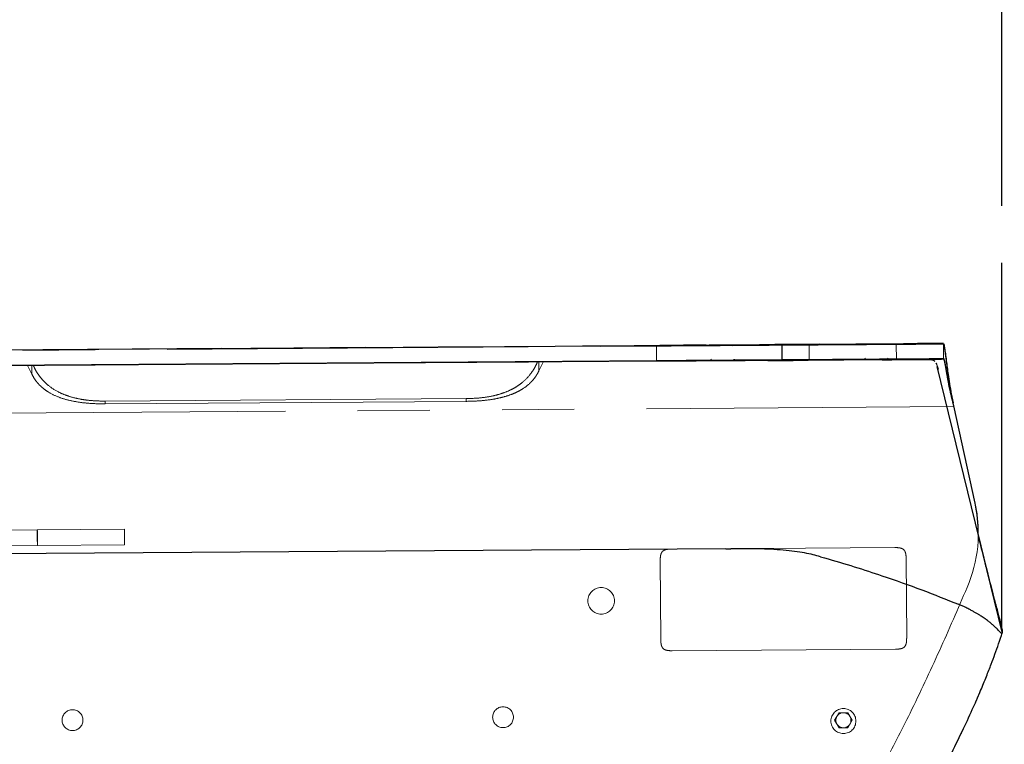
# Model space of a CAD drawing. Units: millimetres. Extents: x 0 to 297, y 0 to 210.
# Drawn here: x 173 to 190, y 103 to 116 of the extents above; entities that cross this region are included whole.
import ezdxf

# ---------------------------------------------------------------- set-up
doc = ezdxf.new("R2010")
doc.units = ezdxf.units.MM
doc.linetypes.add('PHANTOM', pattern=[12.7, 6.35, -1.27, 1.27, -1.27, 1.27, -1.27])
doc.layers.add('FORM_1', color=179, linetype='Continuous')
doc.styles.add('SLDTEXTSTYLE3', font='TXT', dxfattribs={"width": 0.75})
doc.dimstyles.new('SLDDIMSTYLE3', dxfattribs={"dimtxt": 3.5, "dimasz": 2.5, "dimexe": 0, "dimexo": 0.0625, "dimgap": 0.875, "dimtad": 1, "dimdec": 1, "dimlfac": 15, "dimrnd": 1e-09, "dimzin": 12, "dimdsep": 46, "dimtxsty": 'SLDTEXTSTYLE3', "dimsah": 1, "dimcen": 0.09, "dimadec": 0, "dimazin": 3, "dimtfac": 1, "dimtofl": 0, "dimtmove": 0, "dimatfit": 3, "dimfxl": 1, "dimfrac": 2, "dimtolj": 1, "dimtzin": 12, "dimarcsym": 0})
doc.dimstyles.new('SLDDIMSTYLE5', dxfattribs={"dimtxt": 3.5, "dimasz": 2.5, "dimexe": 0, "dimexo": 0.0625, "dimgap": 0.875, "dimtad": 1, "dimdec": 0, "dimlfac": 15, "dimrnd": 1e-09, "dimzin": 12, "dimdsep": 46, "dimtxsty": 'SLDTEXTSTYLE3', "dimsah": 1, "dimcen": 0.09, "dimadec": 0, "dimazin": 3, "dimtfac": 1, "dimtofl": 0, "dimtmove": 0, "dimatfit": 3, "dimfxl": 1, "dimfrac": 2, "dimtolj": 1, "dimtzin": 12, "dimarcsym": 0})

# ---------------------------------------------------------------- blocks, each defined once
blk = doc.blocks.new('_D_4')
at = {"layer": 'FORM_1', "transparency": 16777216}
for p, q in [((164.047, 174.778), (164.047, 177.001)), ((190.248, 112.237), (190.248, 177.001)), ((164.047, 176.001), (190.248, 176.001))]:
    blk.add_line(p, q, dxfattribs=at)
for points in [[(164.047, 176.001), (166.547, 175.601), (166.547, 176.401)], [(190.248, 176.001), (187.748, 176.401), (187.748, 175.601)]]:
    blk.add_solid(points, dxfattribs=at)
at = {"layer": 'FORM_1', "transparency": 16777216, "insert": (173.778, 180.512), "char_height": 3.5, "attachment_point": 1, "style": 'SLDTEXTSTYLE3'}
blk.add_mtext('393', dxfattribs=at)
blk = doc.blocks.new('_D_9')
at = {"color": 7, "linetype": 'Continuous', "lineweight": 0, "transparency": 16777216}
for p, q in [((155.209, 162.658), (216.751, 162.658)), ((215.751, 162.658), (215.751, 45.662)), ((177.605, 45.662), (216.751, 45.662))]:
    blk.add_line(p, q, dxfattribs=at)
at = {"color": 7, "linetype": 'Continuous', "lineweight": 18, "transparency": 16777216}
for points in [[(215.751, 162.658), (215.351, 160.158), (216.151, 160.158)], [(215.751, 45.662), (216.151, 48.162), (215.351, 48.162)]]:
    blk.add_solid(points, dxfattribs=at)
at = {"color": 7, "linetype": 'Continuous', "lineweight": 18, "transparency": 16777216, "char_height": 3.5, "attachment_point": 1, "rotation": 90, "style": 'SLDTEXTSTYLE3'}
for s, insert in [('Fully upright', (222.349, 88.389)), ('Max', (211.237, 102.713)), ('Backrest', (216.793, 92.203)), ('2005', (211.237, 91.056))]:
    blk.add_mtext(s, dxfattribs=dict(at, insert=insert))

msp = doc.modelspace()

# ---------------------------------------------------------------- linework, layer by layer
at = {"color": 7, "linetype": 'PHANTOM', "lineweight": 18}
for p, q in [((189.2241, 109.8192), (172.483, 109.7051)), ((189.2241, 109.8192), (189.2263, 109.8169)), ((150.1705, 109.5397), (184.1744, 109.7715)), ((184.1744, 109.7715), (184.1762, 109.5048)), ((186.3803, 109.7865), (186.8578, 109.7898)), ((186.3803, 109.7865), (186.3821, 109.5198)), ((186.8578, 109.7898), (186.8596, 109.5231)), ((188.3934, 109.8002), (188.3952, 109.5336)), ((189.224, 109.8059), (189.2242, 109.8059)), ((150.1723, 109.273), (184.1762, 109.5048)), ((182.1068, 109.4907), (182.1078, 109.3386)), ((182.1078, 109.3386), (182.1798, 109.4912)), ((186.3821, 109.5198), (186.8596, 109.5231)), ((189.2257, 109.5392), (189.2261, 109.5392)), ((173.1134, 109.4294), (173.1875, 109.2778)), ((173.1865, 109.4299), (173.1875, 109.2778)), ((180.8269, 108.8486), (174.475, 108.8053)), ((174.475, 108.8053), (174.4753, 108.7569)), ((180.8272, 108.8001), (174.4753, 108.7569)), ((180.8269, 108.8486), (180.8272, 108.8001)), ((189.3752, 108.844), (189.3916, 108.7625)), ((189.3787, 108.8395), (189.3915, 108.7758)), ((189.4038, 108.7071), (189.3898, 108.7709)), ((189.4037, 108.7204), (189.3915, 108.7758)), ((171.2987, 108.5837), (189.4038, 108.7071)), ((189.4009, 108.7204), (189.4037, 108.7204)), ((189.7798, 107.0086), (189.4037, 108.7204)), ((189.7799, 106.9952), (189.4038, 108.7071)), ((173.2836, 106.5405), (170.3506, 106.5205)), ((174.816, 106.5509), (173.2836, 106.5405)), ((190.2567, 104.7431), (189.833, 106.475)), ((170.3525, 106.2472), (173.2855, 106.2672)), ((173.2855, 106.2672), (174.8179, 106.2776)), ((184.4396, 106.2031), (188.365, 106.2298)), ((184.2504, 104.6151), (184.241, 106.0017)), ((188.5663, 106.0312), (188.5758, 104.6445)), ((188.3771, 104.4432), (184.4518, 104.4164)), ((187.3088, 103.1937), (187.3858, 103.3271)), ((187.3858, 103.3271), (187.5398, 103.3271)), ((187.5398, 103.3271), (187.6167, 103.1937)), ((187.3858, 103.0604), (187.3088, 103.1937)), ((187.5398, 103.0604), (187.3858, 103.0604)), ((187.6167, 103.1937), (187.5398, 103.0604))]:
    msp.add_line(p, q, dxfattribs=at)
at = {"color": 7, "linetype": 'Continuous', "lineweight": 25}
for p, q in [((189.224, 109.8192), (188.7678, 109.8161)), ((189.2239, 109.8192), (189.2241, 109.8192)), ((150.1704, 109.553), (184.1743, 109.7848)), ((185.0485, 109.7908), (184.6498, 109.788)), ((185.5083, 109.7849), (185.6804, 109.7861)), ((185.6804, 109.7861), (185.7137, 109.7863)), ((187.0412, 109.8043), (186.2595, 109.799)), ((186.3802, 109.7998), (186.8577, 109.8031)), ((186.3802, 109.7998), (186.382, 109.5332)), ((188.3882, 109.8045), (188.4214, 109.8047)), ((150.1722, 109.2864), (184.1761, 109.5181)), ((184.1645, 109.5047), (150.1723, 109.273)), ((186.382, 109.5332), (186.8595, 109.5364)), ((186.5977, 109.5213), (186.585, 109.5212)), ((186.621, 109.5215), (186.8404, 109.523)), ((188.1223, 109.5317), (188.108, 109.5316)), ((188.9185, 109.5371), (188.9151, 109.5371)), ((188.9185, 109.5371), (188.9588, 109.5374)), ((189.2257, 109.5526), (189.226, 109.5526)), ((189.1168, 109.4148), (189.1111, 109.4147)), ((190.2566, 104.7434), (189.1137, 109.4154)), ((189.1336, 109.3623), (189.1161, 109.4147)), ((189.3751, 108.8574), (189.3915, 108.7758)), ((189.4037, 108.7204), (189.3897, 108.7842)), ((189.7798, 107.0086), (189.4037, 108.7204)), ((190.2567, 104.7431), (189.8346, 106.4685)), ((185.3975, 106.2088), (148.6364, 105.9582)), ((185.3975, 106.2088), (185.4839, 106.2094)), ((187.058, 106.0691), (187.1304, 106.0488))]:
    msp.add_line(p, q, dxfattribs=at)
at = {"color": 7, "linetype": 'PHANTOM', "lineweight": 18, "flags": 128}
for points in [[(173.2864, 106.4038), (173.2859, 106.4561), (173.2852, 106.5005), (173.2844, 106.5301), (173.2836, 106.5405), (173.283, 106.5301), (173.2826, 106.5005), (173.2825, 106.4561), (173.2827, 106.4038), (173.2832, 106.3515), (173.2839, 106.3072), (173.2847, 106.2776), (173.2855, 106.2672), (173.2861, 106.2776), (173.2865, 106.3072), (173.2866, 106.3515), (173.2864, 106.4038)], [(174.8175, 106.4143), (174.8171, 106.4666), (174.8167, 106.5109), (174.8163, 106.5405), (174.816, 106.5509), (174.8159, 106.5405), (174.8159, 106.5109), (174.8161, 106.4666), (174.8164, 106.4143), (174.8168, 106.362), (174.8172, 106.3176), (174.8176, 106.288), (174.8179, 106.2776), (174.818, 106.288), (174.818, 106.3176), (174.8178, 106.362), (174.8175, 106.4143)]]:
    msp.add_lwpolyline(points, dxfattribs=at)
at = {"color": 7, "linetype": 'PHANTOM', "lineweight": 18}
for centre, radius in [((183.2018, 105.2941), 0.2333), ((181.4757, 103.2476), 0.1833), ((187.4629, 103.1804), 0.22), ((173.9026, 103.196), 0.1833)]:
    msp.add_circle(centre, radius, dxfattribs=at)
at = {"color": 7, "linetype": 'Continuous', "lineweight": 25}
for centre, radius, start, end in [((185.1207, 109.5273), 0.0167, 0.39053, 45.39053), ((185.5541, 109.5303), 0.0167, 135.39053, 180.39053), ((187.8285, 109.5458), 0.0167, 0.39053, 45.39053), ((188.2618, 109.5488), 0.0167, 135.39053, 180.39053), ((187.4357, 106.4936), 2.4, 359.4019, 12.39053)]:
    msp.add_arc(centre, radius, start, end, dxfattribs=at)
at = {"color": 7, "linetype": 'PHANTOM', "lineweight": 18}
for centre, radius, start, end in [((187.4358, 106.4803), 2.4, 336.56548, 12.39053), ((187.4357, 106.4936), 2.4, 0.23278, 12.39053), ((187.4628, 103.1937), 0.1333, 150, 210), ((187.4628, 103.1937), 0.1333, 90, 150), ((187.4628, 103.1937), 0.1333, 30, 90), ((187.4628, 103.1937), 0.1333, 330, 30), ((187.4628, 103.1937), 0.1333, 210, 270), ((187.4628, 103.1937), 0.1333, 270, 330)]:
    msp.add_arc(centre, radius, start, end, dxfattribs=at)
at = {"color": 7, "linetype": 'Continuous', "lineweight": 25}
for points, knots in [([(186.8577, 109.8031), (186.9812, 109.8039), (187.2284, 109.8056), (187.6069, 109.8082), (188.0029, 109.8109), (188.2631, 109.8127), (188.3933, 109.8136)], [0, 0, 0, 0, 0.22163406, 0.44338076, 0.72160534, 1, 1, 1, 1]), ([(188.3933, 109.8136), (188.5072, 109.8143), (188.7355, 109.8159), (188.9829, 109.8176), (189.1276, 109.8186), (189.2011, 109.8191), (189.2163, 109.8192), (189.2239, 109.8192)], [0, 0, 0, 0, 0.2479688, 0.4974074, 0.7477392, 0.8738745, 1, 1, 1, 1]), ([(189.2241, 109.8192), (189.2248, 109.8187), (189.2273, 109.817), (189.2332, 109.7943), (189.2429, 109.7353), (189.2558, 109.6418), (189.2751, 109.4942), (189.2993, 109.3107), (189.3297, 109.1077), (189.3527, 108.9663), (189.3702, 108.8811), (189.3751, 108.8574)], [0, 0, 0, 0, 0.0452375, 0.1598101, 0.2777143, 0.4016854, 0.5298982, 0.7209785, 0.8359324, 0.9542017, 1, 1, 1, 1]), ([(184.1743, 109.7848), (184.3289, 109.7859), (184.6379, 109.788), (185.0512, 109.7908), (185.41, 109.7932), (185.6933, 109.7952), (185.9382, 109.7968), (186.1724, 109.7984), (186.3036, 109.7993), (186.3802, 109.7998)], [0, 0, 0, 0, 0.19066786, 0.38111374, 0.50956097, 0.63765262, 0.74415268, 0.85070341, 1, 1, 1, 1]), ([(184.1761, 109.5181), (184.3307, 109.5192), (184.6397, 109.5213), (185.0531, 109.5241), (185.4118, 109.5266), (185.6951, 109.5285), (185.94, 109.5302), (186.1742, 109.5318), (186.3054, 109.5327), (186.382, 109.5332)], [0, 0, 0, 0, 0.1906678, 0.3811137, 0.5095609, 0.6376526, 0.7441527, 0.8507034, 1, 1, 1, 1]), ([(184.718, 109.5085), (184.692, 109.5083), (184.6401, 109.508), (184.5451, 109.5073), (184.4829, 109.5069), (184.4578, 109.5067)], [0, 0, 0, 0, 0.3735819, 0.7471876, 1, 1, 1, 1]), ([(186.1336, 109.5181), (186.1721, 109.5184), (186.2871, 109.5192), (186.4471, 109.5203), (186.563, 109.5211), (186.621, 109.5215)], [0, 0, 0, 0, 0.2002241, 0.5994466, 1, 1, 1, 1]), ([(186.5715, 109.5211), (186.562, 109.5211), (186.5308, 109.5209), (186.4527, 109.5203), (186.3695, 109.5198), (186.3279, 109.5195)], [0, 0, 0, 0, 0.1794769, 0.589707, 1, 1, 1, 1]), ([(186.8595, 109.5364), (186.9831, 109.5373), (187.2303, 109.539), (187.6087, 109.5415), (188.0047, 109.5442), (188.265, 109.546), (188.3951, 109.5469)], [0, 0, 0, 0, 0.2216341, 0.4433808, 0.7216053, 1, 1, 1, 1]), ([(188.1456, 109.5319), (188.2363, 109.5325), (188.4176, 109.5337), (188.6298, 109.5352), (188.7956, 109.5363), (188.9151, 109.5371), (188.9443, 109.5373), (188.9588, 109.5374)], [0, 0, 0, 0, 0.20002328, 0.39978375, 0.599903, 0.79987598, 1, 1, 1, 1]), ([(188.3951, 109.5469), (188.509, 109.5477), (188.7373, 109.5492), (188.9847, 109.5509), (189.1293, 109.5519), (189.2029, 109.5524), (189.2181, 109.5525), (189.2257, 109.5526)], [0, 0, 0, 0, 0.2480404, 0.497551, 0.7478125, 0.8739111, 1, 1, 1, 1]), ([(188.6718, 109.5355), (188.6024, 109.535), (188.5329, 109.5345), (188.4258, 109.5338), (188.4254, 109.5338)], [0, 0, 0, 0, 0.9971102, 1, 1, 1, 1]), ([(188.6003, 109.535), (188.6205, 109.5351), (188.661, 109.5354), (188.7096, 109.5357), (188.7494, 109.536), (188.7666, 109.5361), (188.7752, 109.5362)], [0, 0, 0, 0, 0.249462, 0.4991199, 0.7494345, 1, 1, 1, 1]), ([(188.6003, 109.535), (188.6158, 109.5351), (188.6539, 109.5353), (188.6677, 109.5354), (188.6759, 109.5355)], [0, 0, 0, 0, 0.4087618, 1, 1, 1, 1]), ([(188.9151, 109.5371), (188.9121, 109.5371), (188.9049, 109.537), (188.8599, 109.5367), (188.8034, 109.5363), (188.7752, 109.5362)], [0, 0, 0, 0, 0.2649676, 0.6324555, 1, 1, 1, 1]), ([(188.9588, 109.5374), (188.9794, 109.5363), (189.0157, 109.5344), (189.0554, 109.5206), (189.0668, 109.5064), (189.0682, 109.5046)], [0, 0, 0, 0, 0.53321794, 0.9429898, 1, 1, 1, 1]), ([(189.1105, 109.4314), (189.1075, 109.445), (189.104, 109.4607), (189.0969, 109.4689), (189.096, 109.47)], [0, 0, 0, 0, 0.8684008, 1, 1, 1, 1]), ([(189.226, 109.5526), (189.2269, 109.552), (189.2296, 109.5504), (189.2358, 109.5311), (189.2455, 109.4858), (189.2579, 109.418), (189.2729, 109.3313), (189.2912, 109.2265), (189.313, 109.1087), (189.3396, 108.9796), (189.3654, 108.8699), (189.384, 108.8042), (189.3897, 108.7842)], [0, 0, 0, 0, 0.0522407, 0.1625413, 0.2760544, 0.3865952, 0.5003488, 0.6111762, 0.7252109, 0.836188, 0.9503592, 1, 1, 1, 1]), ([(189.1331, 109.364), (189.1329, 109.3649), (189.128, 109.3857), (189.1217, 109.407), (189.1184, 109.4122), (189.1168, 109.4148)], [0, 0, 0, 0, 0.021367, 0.5118542, 1, 1, 1, 1]), ([(189.3711, 108.8512), (189.3717, 108.8517), (189.3732, 108.8527), (189.374, 108.8557), (189.3745, 108.8573)], [0, 0, 0, 0, 0.4526629, 1, 1, 1, 1]), ([(189.8327, 106.4348), (189.8427, 106.3948), (189.8698, 106.2869), (189.9139, 106.1124), (189.9647, 105.9121), (190.0154, 105.7137), (190.0663, 105.5159), (190.112, 105.3405), (190.1502, 105.1951), (190.1794, 105.0846), (190.2096, 104.9702), (190.2325, 104.8818), (190.2471, 104.8183), (190.2545, 104.779), (190.2579, 104.7538), (190.2573, 104.7454), (190.2571, 104.7432)], [0, 0, 0, 0, 0.0597914, 0.1616235, 0.2614396, 0.3604977, 0.4602521, 0.5606534, 0.6289924, 0.6888159, 0.7410052, 0.8296394, 0.8749731, 0.9221846, 0.9793018, 1, 1, 1, 1]), ([(187.058, 106.0691), (187.0159, 106.0806), (186.9319, 106.1037), (186.7833, 106.1357), (186.6078, 106.1633), (186.4073, 106.185), (186.1879, 106.2001), (185.9568, 106.2085), (185.7207, 106.211), (185.5629, 106.2099), (185.4839, 106.2094)], [0, 0, 0, 0, 0.12507194, 0.25007385, 0.37502709, 0.49996847, 0.62491737, 0.74989297, 0.87491718, 1, 1, 1, 1]), ([(187.1304, 106.0488), (187.3082, 105.997), (187.6637, 105.8934), (188.2328, 105.7062), (188.8511, 105.4878), (189.2741, 105.3178), (189.4857, 105.2328)], [0, 0, 0, 0, 0.1961202, 0.3922615, 0.6961284, 1, 1, 1, 1]), ([(190.2121, 104.7482), (190.2034, 104.7583), (190.1856, 104.7791), (190.1583, 104.8073), (190.1342, 104.8306), (190.1123, 104.851), (190.086, 104.8748), (190.052, 104.9038), (190.0151, 104.9334), (189.9824, 104.9581), (189.9518, 104.9802), (189.92, 105.0022), (189.8826, 105.0267), (189.8422, 105.0519), (189.7984, 105.0779), (189.7597, 105.0991), (189.7173, 105.1227), (189.6662, 105.1504), (189.6024, 105.1826), (189.5402, 105.2111), (189.5024, 105.2261), (189.4857, 105.2328)], [0, 0, 0, 0, 0.06205011, 0.12694019, 0.1733016, 0.20504151, 0.25082057, 0.31627031, 0.37978053, 0.42867708, 0.46573207, 0.51458343, 0.56344993, 0.61800633, 0.67258123, 0.7271651, 0.75654084, 0.8184381, 0.8962279, 0.95385185, 1, 1, 1, 1]), ([(186.5313, 98.549), (186.7328, 98.767), (187.1225, 99.1886), (187.6444, 99.8368), (188.0997, 100.4617), (188.4916, 101.0594), (188.8274, 101.619), (189.1151, 102.1357), (189.3607, 102.6065), (189.5701, 103.0326), (189.7385, 103.3969), (189.8716, 103.7026), (189.9746, 103.9529), (190.0584, 104.1676), (190.1297, 104.3586), (190.1953, 104.5423), (190.236, 104.6673), (190.2571, 104.7319)], [0, 0, 0, 0, 0.12236832, 0.23666835, 0.34290667, 0.44109885, 0.53125567, 0.61198055, 0.6849672, 0.75022002, 0.80774766, 0.85051036, 0.88773159, 0.91942221, 0.94559126, 0.97188191, 1, 1, 1, 1]), ([(190.2571, 104.7435), (190.2573, 104.7414), (190.2589, 104.7233), (190.2513, 104.7183), (190.2366, 104.7211), (190.2205, 104.7389), (190.2122, 104.748)], [0, 0, 0, 0, 0.0432007, 0.3718988, 0.6786486, 1, 1, 1, 1])]:
    msp.add_open_spline(points, degree=3, knots=knots, dxfattribs=at)
at = {"color": 7, "linetype": 'PHANTOM', "lineweight": 18}
for points, knots in [([(184.1744, 109.7715), (184.329, 109.7725), (184.638, 109.7746), (185.0513, 109.7774), (185.4101, 109.7799), (185.6934, 109.7818), (185.9383, 109.7835), (186.1725, 109.7851), (186.3037, 109.786), (186.3803, 109.7865)], [0, 0, 0, 0, 0.1906679, 0.3811137, 0.509561, 0.6376526, 0.7441527, 0.8507034, 1, 1, 1, 1]), ([(186.8578, 109.7898), (186.9813, 109.7906), (187.2285, 109.7923), (187.607, 109.7949), (188.003, 109.7976), (188.2632, 109.7993), (188.3934, 109.8002)], [0, 0, 0, 0, 0.2216341, 0.4433808, 0.7216053, 1, 1, 1, 1]), ([(188.3934, 109.8002), (188.5072, 109.801), (188.7356, 109.8026), (188.983, 109.8042), (189.1277, 109.8052), (189.2012, 109.8057), (189.2164, 109.8058), (189.224, 109.8059)], [0, 0, 0, 0, 0.2479688, 0.4974074, 0.7477392, 0.8738745, 1, 1, 1, 1]), ([(189.224, 109.8059), (189.224, 109.7971), (189.2243, 109.7526), (189.2248, 109.683), (189.2253, 109.6029), (189.2256, 109.5585), (189.2257, 109.5392)], [0, 0, 0, 0, 0.0990243, 0.4999902, 0.7831001, 1, 1, 1, 1]), ([(189.2242, 109.8059), (189.2249, 109.8054), (189.2274, 109.8037), (189.2332, 109.781), (189.243, 109.7219), (189.2559, 109.6284), (189.2752, 109.4809), (189.2994, 109.2974), (189.3298, 109.0944), (189.3528, 108.9529), (189.3703, 108.8678), (189.3752, 108.844)], [0, 0, 0, 0, 0.0452375, 0.1598101, 0.2777143, 0.4016854, 0.5298982, 0.7209785, 0.8359324, 0.9542017, 1, 1, 1, 1]), ([(182.0804, 109.4905), (182.0705, 109.4687), (182.0501, 109.4235), (182.0084, 109.3507), (181.9391, 109.2514), (181.8479, 109.1558), (181.7382, 109.0737), (181.641, 109.0156), (181.5263, 108.9629), (181.3926, 108.9179), (181.2322, 108.8807), (181.042, 108.8546), (180.9006, 108.8507), (180.8269, 108.8486)], [0, 0, 0, 0, 0.06414717, 0.13253544, 0.19800766, 0.33153955, 0.39752902, 0.46548562, 0.54906297, 0.63777333, 0.73264637, 0.86050233, 1, 1, 1, 1]), ([(184.1762, 109.5048), (184.3308, 109.5059), (184.6398, 109.508), (185.0531, 109.5108), (185.4119, 109.5132), (185.6952, 109.5152), (185.9401, 109.5168), (186.1743, 109.5184), (186.3055, 109.5193), (186.3821, 109.5198)], [0, 0, 0, 0, 0.1906678, 0.3811137, 0.5095609, 0.6376526, 0.7441527, 0.8507034, 1, 1, 1, 1]), ([(186.8596, 109.5231), (186.9832, 109.5239), (187.2303, 109.5256), (187.6088, 109.5282), (188.0048, 109.5309), (188.2651, 109.5327), (188.3952, 109.5336)], [0, 0, 0, 0, 0.2216341, 0.4433808, 0.7216053, 1, 1, 1, 1]), ([(188.3952, 109.5336), (188.5091, 109.5343), (188.7374, 109.5359), (188.9848, 109.5376), (189.1294, 109.5386), (189.203, 109.5391), (189.2182, 109.5392), (189.2257, 109.5392)], [0, 0, 0, 0, 0.2480404, 0.497551, 0.7478125, 0.8739111, 1, 1, 1, 1]), ([(189.2261, 109.5392), (189.2269, 109.5387), (189.2297, 109.5371), (189.2359, 109.5177), (189.2456, 109.4725), (189.2579, 109.4047), (189.2729, 109.318), (189.2913, 109.2132), (189.313, 109.0954), (189.3396, 108.9663), (189.3655, 108.8566), (189.3841, 108.7908), (189.3898, 108.7709)], [0, 0, 0, 0, 0.0522407, 0.1625412, 0.2760544, 0.3865952, 0.5003488, 0.6111762, 0.7252109, 0.836188, 0.9503592, 1, 1, 1, 1]), ([(174.475, 108.8053), (174.4253, 108.8057), (174.3287, 108.8064), (174.1882, 108.8172), (174.0482, 108.8364), (173.9099, 108.8665), (173.7754, 108.9095), (173.6282, 108.9745), (173.5033, 109.0551), (173.4042, 109.145), (173.3403, 109.2167), (173.2874, 109.2904), (173.2426, 109.3648), (173.2245, 109.4084), (173.2155, 109.4301)], [0, 0, 0, 0, 0.093669, 0.1820636, 0.2655139, 0.3602265, 0.4487796, 0.5321991, 0.6656256, 0.7322934, 0.7992854, 0.8645417, 0.9326934, 1, 1, 1, 1]), ([(182.1078, 109.3386), (182.0997, 109.3223), (182.084, 109.2906), (182.0506, 109.2369), (182.009, 109.1817), (181.9377, 109.1047), (181.8457, 109.0327), (181.7377, 108.9716), (181.6404, 108.9275), (181.5257, 108.8875), (181.3922, 108.8534), (181.2319, 108.825), (181.042, 108.805), (180.9009, 108.8018), (180.8272, 108.8001)], [0, 0, 0, 0, 0.0545784, 0.1062484, 0.1621631, 0.2172203, 0.3353915, 0.3967813, 0.4617642, 0.5435902, 0.6320377, 0.7277548, 0.8577199, 1, 1, 1, 1]), ([(174.4753, 108.7569), (174.4019, 108.7575), (174.2613, 108.7587), (174.0485, 108.7782), (173.8463, 108.8139), (173.6518, 108.8729), (173.507, 108.9426), (173.4063, 109.0115), (173.3424, 109.0657), (173.289, 109.1217), (173.2314, 109.1954), (173.2049, 109.2452), (173.1875, 109.2778)], [0, 0, 0, 0, 0.1416882, 0.2711697, 0.4121551, 0.537456, 0.663824, 0.7240678, 0.782509, 0.83757, 0.8934774, 1, 1, 1, 1]), ([(189.3712, 108.8379), (189.3718, 108.8384), (189.3733, 108.8393), (189.3741, 108.8423), (189.3746, 108.844)], [0, 0, 0, 0, 0.4526629, 1, 1, 1, 1]), ([(189.8338, 106.4304), (189.8434, 106.3919), (189.8702, 106.2854), (189.9139, 106.1124), (189.9647, 105.9121), (190.0154, 105.7137), (190.0663, 105.5159), (190.112, 105.3405), (190.1502, 105.1951), (190.1794, 105.0846), (190.2096, 104.9702), (190.2325, 104.8818), (190.2471, 104.8183), (190.2545, 104.779), (190.2579, 104.7538), (190.2573, 104.7454), (190.2571, 104.7432)], [0, 0, 0, 0, 0.0577226, 0.1597788, 0.2598145, 0.3590906, 0.4590645, 0.5596867, 0.6281761, 0.6881312, 0.7404353, 0.8292646, 0.874698, 0.9220134, 0.9792562, 1, 1, 1, 1]), ([(184.4396, 106.2031), (184.4114, 106.2023), (184.369, 106.2011), (184.3142, 106.1871), (184.2773, 106.1642), (184.2551, 106.1271), (184.2419, 106.0721), (184.2413, 106.0299), (184.241, 106.0017)], [0, 0, 0, 0, 0.2505469, 0.3757844, 0.5005896, 0.6251651, 0.74997, 1, 1, 1, 1]), ([(188.5663, 106.0312), (188.5655, 106.0594), (188.5644, 106.1018), (188.5504, 106.1566), (188.5275, 106.1934), (188.4903, 106.2157), (188.4354, 106.2289), (188.3931, 106.2294), (188.365, 106.2298)], [0, 0, 0, 0, 0.2505469, 0.3757844, 0.5005896, 0.6251651, 0.74997, 1, 1, 1, 1]), ([(187.1168, 100.6388), (187.3008, 100.9277), (187.6689, 101.5056), (188.1703, 102.4032), (188.668, 103.3722), (189.1572, 104.4137), (189.4776, 105.1552), (189.6378, 105.5258)], [0, 0, 0, 0, 0.18660255, 0.37320999, 0.5599416, 0.7800139, 1, 1, 1, 1]), ([(184.2504, 104.6151), (184.2512, 104.5868), (184.2523, 104.5445), (184.2664, 104.4896), (184.2893, 104.4528), (184.3264, 104.4306), (184.3813, 104.4174), (184.4236, 104.4168), (184.4518, 104.4164)], [0, 0, 0, 0, 0.2505469, 0.3757844, 0.5005896, 0.6251651, 0.74997, 1, 1, 1, 1]), ([(186.5313, 98.549), (186.7328, 98.767), (187.1225, 99.1886), (187.6444, 99.8368), (188.0997, 100.4617), (188.4916, 101.0594), (188.8274, 101.619), (189.1151, 102.1357), (189.3607, 102.6065), (189.5701, 103.0326), (189.7385, 103.3969), (189.8716, 103.7026), (189.9746, 103.9529), (190.0584, 104.1676), (190.1297, 104.3586), (190.195, 104.5415), (190.2355, 104.6658), (190.2563, 104.7296)], [0, 0, 0, 0, 0.122409, 0.2367471, 0.3430207, 0.4412456, 0.5314324, 0.6121841, 0.6851951, 0.7504696, 0.8080164, 0.8507933, 0.8880269, 0.9197281, 0.9459058, 0.9722052, 1, 1, 1, 1]), ([(188.3771, 104.4432), (188.4054, 104.4439), (188.4477, 104.4451), (188.5026, 104.4591), (188.5394, 104.482), (188.5616, 104.5192), (188.5748, 104.5741), (188.5754, 104.6164), (188.5758, 104.6445)], [0, 0, 0, 0, 0.2505469, 0.3757844, 0.5005896, 0.6251651, 0.74997, 1, 1, 1, 1])]:
    msp.add_open_spline(points, degree=3, knots=knots, dxfattribs=at)
at = {"layer": 'FORM_1'}
msp.add_line((190.2477, 104.7609), (190.2477, 111.2368), dxfattribs=at)

# ---------------------------------------------------------------- dimensions: what is measured, and where the dimension line sits
at = {"color": 7, "linetype": 'Continuous', "lineweight": 18}
dim = msp.add_linear_dim(base=(226.861, 45.6623), p1=(154.2091, 162.6576), p2=(176.6049, 45.6623), angle=90, text='<> Max', dimstyle='SLDDIMSTYLE5', dxfattribs=at)
dim.commit()
dim.dimension.update_dxf_attribs({"geometry": '_D_9', "text_midpoint": (226.861, 101.7332), "dimtype": 160})
at = {"layer": 'FORM_1'}
dim = msp.add_linear_dim(base=(190.2477, 176.0006), p1=(164.0466, 173.7777), p2=(190.2477, 111.2368), dimstyle='SLDDIMSTYLE3', dxfattribs=at)
dim.commit()
dim.dimension.update_dxf_attribs({"geometry": '_D_4', "text_midpoint": (177.6573, 176.0006), "dimtype": 160})

doc.saveas('drawing.dxf')
